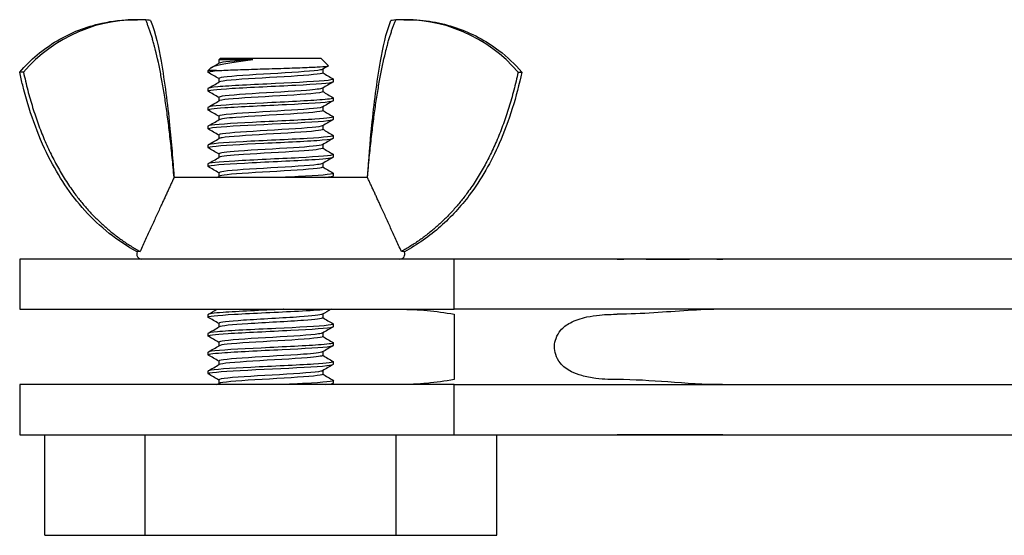
# Model space of a CAD drawing. Units: millimetres. Extents: x -237 to 230, y -248 to 209.
# Drawn here: x 73 to 112, y -8 to 13 of the extents above; entities that cross this region are included whole.
import ezdxf

# ---------------------------------------------------------------- set-up
doc = ezdxf.new("R2010")
doc.units = ezdxf.units.MM

# ---------------------------------------------------------------- blocks, each defined once
blk = doc.blocks.new('BNKK40_60-B-Left')
for p, q in [((-122.45, 13.029), (-122.302, 13.029)), ((-111.698, 13.029), (-111.55, 13.029)), ((-119, 11.5), (-119.067, 11.433)), ((-117.712, 11.433), (-119.067, 11.433)), ((-119.067, 11.433), (-119.067, 11.293)), ((-119, 11.5), (-115, 11.5)), ((-115, 11.5), (-114.698, 11.198)), ((-119.411, 11.089), (-119.5, 11)), ((-119.165, 11), (-119.5, 11)), ((-119.5, 10.938), (-119.5, 11)), ((-114.933, 11.057), (-114.933, 10.912)), ((-126.851, 10.94), (-127, 10.94)), ((-119.067, 10.688), (-119.067, 10.543)), ((-114.5, 10.562), (-114.5, 10.662)), ((-107.149, 10.94), (-107, 10.94)), ((-119.5, 10.187), (-119.5, 10.287)), ((-114.933, 10.307), (-114.933, 10.162)), ((-119.067, 9.938), (-119.067, 9.793)), ((-114.5, 9.812), (-114.5, 9.912)), ((-119.5, 9.437), (-119.5, 9.537)), ((-114.933, 9.557), (-114.933, 9.412)), ((-119.067, 9.188), (-119.067, 9.043)), ((-114.5, 9.062), (-114.5, 9.162)), ((-119.5, 8.687), (-119.5, 8.787)), ((-114.933, 8.807), (-114.933, 8.662)), ((-119.067, 8.438), (-119.067, 8.293)), ((-114.5, 8.312), (-114.5, 8.412)), ((-119.5, 7.937), (-119.5, 8.037)), ((-114.933, 8.057), (-114.933, 7.912)), ((-119.067, 7.688), (-119.067, 7.543)), ((-114.5, 7.562), (-114.5, 7.662)), ((-119.5, 7.187), (-119.5, 7.287)), ((-114.933, 7.307), (-114.933, 7.162)), ((-113.149, 6.75), (-120.851, 6.75)), ((-119.067, 6.938), (-119.067, 6.793)), ((-114.5, 6.812), (-114.5, 6.912)), ((-109.7, 3.5), (-127, 3.5)), ((-127, 3.5), (-127, 1.5)), ((-109.7, 1.5), (-109.7, 3.5)), ((0, 3.5), (-109.7, 3.5)), ((-127, 1.5), (-109.7, 1.5)), ((-119.5, 1.187), (-119.5, 1.287)), ((-114.933, 1.307), (-114.933, 1.162)), ((0, 1.5), (-109.7, 1.5)), ((-109.7, 1.301), (-109.7, -1.301)), ((-119.067, 0.938), (-119.067, 0.793)), ((-114.5, 0.812), (-114.5, 0.912)), ((-119.5, 0.437), (-119.5, 0.537)), ((-114.933, 0.557), (-114.933, 0.412)), ((-119.067, 0.188), (-119.067, 0.043)), ((-114.5, 0.062), (-114.5, 0.162)), ((-119.5, -0.313), (-119.5, -0.213)), ((-114.933, -0.193), (-114.933, -0.338)), ((-119.067, -0.562), (-119.067, -0.707)), ((-114.5, -0.688), (-114.5, -0.588)), ((-119.5, -1.063), (-119.5, -0.963)), ((-114.933, -0.943), (-114.933, -1.088)), ((-109.7, -1.5), (-127, -1.5)), ((-127, -1.5), (-127, -3.5)), ((-119.067, -1.312), (-119.067, -1.457)), ((-114.5, -1.438), (-114.5, -1.338)), ((-109.7, -1.5), (0, -1.5)), ((-109.7, -3.5), (-109.7, -1.5)), ((-127, -3.5), (-109.7, -3.5)), ((-126, -7.5), (-126, -3.5)), ((-122, -7.5), (-122, -3.5)), ((-112, -7.5), (-112, -3.5)), ((-109.7, -3.5), (0, -3.5)), ((-108, -7.5), (-108, -3.5)), ((-126, -7.5), (-122, -7.5)), ((-122, -7.5), (-112, -7.5)), ((-112, -7.5), (-108, -7.5))]:
    blk.add_line(p, q)
for centre, radius, start, end in [((-122.302, 7.029), 6, 86.9407, 139.3144), ((-111.698, 7.029), 6, 40.6856, 93.0593), ((-122.139, 3.7), 0.2, 156, 270), ((-111.861, 3.7), 0.2, 270, 24)]:
    blk.add_arc(centre, radius, start, end)
for points, knots in [([(-127, 10.94), (-126.577, 11.432), (-126.067, 11.86), (-124.961, 12.515), (-124.353, 12.754), (-123.522, 12.936), (-123.311, 12.97), (-122.883, 13.017), (-122.666, 13.029), (-122.45, 13.029)], [0, 0, 0, 0, 0.1945749, 0.1945749, 0.3856349, 0.3856349, 0.4497819, 0.4497819, 0.5146772, 0.5146772, 0.5146772, 0.5146772]), ([(-121.786, 12.992), (-121.786, 12.992), (-121.787, 12.992), (-121.802, 12.995), (-121.873, 13.01), (-121.981, 13.02)], [-0.1671793, -0.1671793, -0.1671793, -0.1671793, -0.1559841, -0.1559841, -0.0459792, -0.0459792, -0.0459792, -0.0459792]), ([(-121.786, 12.992), (-121.58, 12.476), (-121.467, 11.925), (-121.222, 10.533), (-121.114, 9.681), (-120.992, 8.482), (-120.96, 8.136), (-120.918, 7.616), (-120.905, 7.443), (-120.885, 7.183), (-120.879, 7.096), (-120.869, 6.966), (-120.865, 6.923), (-120.86, 6.858), (-120.858, 6.837), (-120.857, 6.813), (-120.856, 6.811), (-120.856, 6.808), (-120.856, 6.808), (-120.856, 6.807), (-120.856, 6.807), (-120.85, 6.736), (-120.854, 6.778), (-120.851, 6.75)], [0, 0, 0, 0, 0.1666371, 0.1666371, 0.4239619, 0.4239619, 0.5282177, 0.5282177, 0.5803578, 0.5803578, 0.6064278, 0.6064278, 0.6194629, 0.6194629, 0.6259804, 0.6259804, 0.6265915, 0.6265915, 0.6267206, 0.6267206, 0.6267851, 0.6267851, 0.6481589, 0.6481589, 0.6481589, 0.6481589]), ([(-113.147, 6.771), (-113.091, 7.454), (-113.043, 8.139), (-112.886, 9.675), (-112.779, 10.529), (-112.534, 11.923), (-112.42, 12.475), (-112.214, 12.992)], [0.0020718, 0.0020718, 0.0020718, 0.0020718, 0.2078243, 0.2078243, 0.4654867, 0.4654867, 0.632485, 0.632485, 0.632485, 0.632485]), ([(-111.55, 13.029), (-111.219, 13.029), (-110.885, 13.001), (-110.24, 12.893), (-109.925, 12.813), (-109.01, 12.502), (-108.427, 12.192), (-107.581, 11.548), (-107.273, 11.258), (-107, 10.94)], [0, 0, 0, 0, 0.0994838, 0.0994838, 0.1963229, 0.1963229, 0.3894335, 0.3894335, 0.5151248, 0.5151248, 0.5151248, 0.5151248]), ([(-117.712, 11.433), (-117.982, 11.396), (-118.237, 11.36), (-118.701, 11.287), (-118.904, 11.251), (-119.225, 11.178), (-119.336, 11.142), (-119.398, 11.1), (-119.406, 11.094), (-119.411, 11.089)], [0, 0, 0, 0, 0.0835167, 0.0835167, 0.1711655, 0.1711655, 0.2629482, 0.2629482, 0.2776567, 0.2776567, 0.2776567, 0.2776567]), ([(-119.491, 10.928), (-119.496, 10.931), (-119.499, 10.933), (-119.5, 10.936), (-119.504, 10.958), (-119.387, 10.979), (-119.165, 11)], [-17.3612712, -17.3612712, -17.3612712, -17.3612712, -17.2880266, -17.2880266, -17.2880266, -16.7551608, -16.7551608, -16.7551608, -16.7551608]), ([(-119.165, 11), (-118.995, 11.01), (-118.773, 11.02), (-118.252, 11.039), (-117.959, 11.049), (-117.341, 11.069), (-117.022, 11.078), (-116.402, 11.098), (-116.105, 11.108), (-115.573, 11.128), (-115.343, 11.137), (-114.977, 11.157), (-114.844, 11.167), (-114.715, 11.184), (-114.691, 11.191), (-114.698, 11.198)], [0, 0, 0, 0, 0.097147, 0.097147, 0.1931682, 0.1931682, 0.2880633, 0.2880633, 0.3818319, 0.3818319, 0.4744739, 0.4744739, 0.565989, 0.565989, 0.6317599, 0.6317599, 0.6317599, 0.6317599]), ([(-114.946, 11.051), (-114.958, 11.043), (-114.984, 11.035), (-115.024, 11.027), (-115.254, 10.982), (-115.94, 10.937), (-116.714, 10.892), (-117.487, 10.847), (-118.306, 10.801), (-118.732, 10.756), (-118.949, 10.733), (-119.058, 10.71), (-119.058, 10.688)], [14.236859, 14.236859, 14.236859, 14.236859, 14.43578, 14.43578, 14.43578, 15.568969, 15.568969, 15.568969, 16.701686, 16.701686, 16.701686, 17.27876, 17.27876, 17.27876, 17.27876]), ([(-122.322, 3.781), (-123.098, 4.21), (-123.812, 4.778), (-124.982, 6.07), (-125.462, 6.799), (-126.301, 8.468), (-126.634, 9.437), (-126.922, 10.591), (-126.962, 10.765), (-127, 10.94)], [0, 0, 0, 0, 0.2661847, 0.2661847, 0.5231982, 0.5231982, 0.8266276, 0.8266276, 0.8802125, 0.8802125, 0.8802125, 0.8802125]), ([(-114.517, 10.672), (-114.482, 10.652), (-114.546, 10.633), (-114.714, 10.613), (-115.078, 10.57), (-115.918, 10.527), (-116.816, 10.484), (-117.714, 10.441), (-118.631, 10.398), (-119.112, 10.355), (-119.364, 10.332), (-119.491, 10.31), (-119.491, 10.287)], [14.054655, 14.054655, 14.054655, 14.054655, 14.553912, 14.553912, 14.553912, 15.634433, 15.634433, 15.634433, 16.714526, 16.714526, 16.714526, 17.27876, 17.27876, 17.27876, 17.27876]), ([(-114.935, 10.912), (-114.934, 10.905), (-114.944, 10.898), (-114.965, 10.891), (-115.103, 10.846), (-115.713, 10.801), (-116.468, 10.756), (-117.222, 10.711), (-118.081, 10.666), (-118.583, 10.621), (-118.848, 10.597), (-119.006, 10.573), (-119.048, 10.549)], [14.137167, 14.137167, 14.137167, 14.137167, 14.314355, 14.314355, 14.314355, 15.447594, 15.447594, 15.447594, 16.580362, 16.580362, 16.580362, 17.179068, 17.179068, 17.179068, 17.179068]), ([(-107, 10.94), (-107.211, 9.969), (-107.501, 9.008), (-108.221, 7.373), (-108.616, 6.673), (-109.432, 5.59), (-109.816, 5.171), (-110.677, 4.408), (-111.164, 4.066), (-111.678, 3.781)], [0, 0, 0, 0, 0.2980872, 0.2980872, 0.5360498, 0.5360498, 0.7048027, 0.7048027, 0.8811762, 0.8811762, 0.8811762, 0.8811762]), ([(-119.491, 10.178), (-119.554, 10.217), (-119.189, 10.256), (-118.538, 10.296), (-117.833, 10.339), (-116.824, 10.381), (-116.004, 10.424), (-115.188, 10.466), (-114.594, 10.509), (-114.511, 10.551), (-114.504, 10.555), (-114.5, 10.559), (-114.501, 10.562)], [-23.644456, -23.644456, -23.644456, -23.644456, -22.65363, -22.65363, -22.65363, -21.581444, -21.581444, -21.581444, -20.514126, -20.514126, -20.514126, -20.420352, -20.420352, -20.420352, -20.420352]), ([(-114.951, 10.301), (-115.002, 10.272), (-115.219, 10.244), (-115.571, 10.216), (-116.134, 10.171), (-117.015, 10.126), (-117.742, 10.081), (-118.469, 10.036), (-119.004, 9.991), (-119.061, 9.946), (-119.065, 9.943), (-119.067, 9.94), (-119.067, 9.938)], [20.520044, 20.520044, 20.520044, 20.520044, 21.227945, 21.227945, 21.227945, 22.358383, 22.358383, 22.358383, 23.48838, 23.48838, 23.48838, 23.561945, 23.561945, 23.561945, 23.561945]), ([(-119.487, 9.428), (-119.538, 9.461), (-119.303, 9.494), (-118.831, 9.527), (-118.222, 9.57), (-117.244, 9.612), (-116.377, 9.655), (-115.513, 9.698), (-114.796, 9.74), (-114.577, 9.783), (-114.526, 9.793), (-114.502, 9.803), (-114.504, 9.812)], [-29.927642, -29.927642, -29.927642, -29.927642, -29.096177, -29.096177, -29.096177, -28.022591, -28.022591, -28.022591, -26.951702, -26.951702, -26.951702, -26.703538, -26.703538, -26.703538, -26.703538]), ([(-114.516, 9.922), (-114.472, 9.895), (-114.62, 9.867), (-114.951, 9.84), (-115.466, 9.797), (-116.401, 9.754), (-117.293, 9.711), (-118.185, 9.668), (-118.996, 9.625), (-119.326, 9.582), (-119.441, 9.567), (-119.495, 9.552), (-119.493, 9.537)], [20.337841, 20.337841, 20.337841, 20.337841, 21.030707, 21.030707, 21.030707, 22.108726, 22.108726, 22.108726, 23.186344, 23.186344, 23.186344, 23.561945, 23.561945, 23.561945, 23.561945]), ([(-114.941, 10.162), (-114.944, 10.135), (-115.101, 10.108), (-115.401, 10.081), (-115.895, 10.036), (-116.748, 9.991), (-117.504, 9.946), (-118.259, 9.901), (-118.877, 9.856), (-119.028, 9.811), (-119.041, 9.807), (-119.05, 9.803), (-119.056, 9.799)], [20.420352, 20.420352, 20.420352, 20.420352, 21.106816, 21.106816, 21.106816, 22.237301, 22.237301, 22.237301, 23.367345, 23.367345, 23.367345, 23.462253, 23.462253, 23.462253, 23.462253]), ([(-114.944, 9.551), (-114.948, 9.548), (-114.955, 9.545), (-114.964, 9.542), (-115.097, 9.497), (-115.699, 9.452), (-116.448, 9.407), (-117.197, 9.362), (-118.055, 9.318), (-118.563, 9.273), (-118.885, 9.244), (-119.056, 9.216), (-119.06, 9.188)], [26.803229, 26.803229, 26.803229, 26.803229, 26.875777, 26.875777, 26.875777, 28.004062, 28.004062, 28.004062, 29.131931, 29.131931, 29.131931, 29.84513, 29.84513, 29.84513, 29.84513]), ([(-114.933, 9.412), (-114.933, 9.41), (-114.934, 9.408), (-114.936, 9.406), (-114.976, 9.361), (-115.493, 9.317), (-116.212, 9.272), (-116.93, 9.227), (-117.813, 9.182), (-118.389, 9.137), (-118.764, 9.108), (-118.996, 9.079), (-119.05, 9.049)], [26.703538, 26.703538, 26.703538, 26.703538, 26.754881, 26.754881, 26.754881, 27.88321, 27.88321, 27.88321, 29.011124, 29.011124, 29.011124, 29.745438, 29.745438, 29.745438, 29.745438]), ([(-119.484, 8.678), (-119.524, 8.702), (-119.416, 8.726), (-119.16, 8.75), (-118.713, 8.793), (-117.831, 8.835), (-116.942, 8.878), (-116.016, 8.922), (-115.125, 8.966), (-114.734, 9.01), (-114.581, 9.028), (-114.506, 9.045), (-114.508, 9.062)], [-36.210827, -36.210827, -36.210827, -36.210827, -35.601062, -35.601062, -35.601062, -34.534205, -34.534205, -34.534205, -33.423015, -33.423015, -33.423015, -32.986723, -32.986723, -32.986723, -32.986723]), ([(-114.512, 9.172), (-114.459, 9.138), (-114.723, 9.103), (-115.239, 9.068), (-115.876, 9.025), (-116.867, 8.983), (-117.725, 8.94), (-118.583, 8.897), (-119.27, 8.854), (-119.45, 8.812), (-119.483, 8.804), (-119.499, 8.796), (-119.497, 8.787)], [26.621026, 26.621026, 26.621026, 26.621026, 27.492886, 27.492886, 27.492886, 28.568561, 28.568561, 28.568561, 29.64386, 29.64386, 29.64386, 29.84513, 29.84513, 29.84513, 29.84513]), ([(-114.952, 8.801), (-114.989, 8.779), (-115.126, 8.757), (-115.358, 8.735), (-115.829, 8.69), (-116.667, 8.645), (-117.426, 8.6), (-118.185, 8.555), (-118.826, 8.511), (-119.009, 8.466), (-119.047, 8.456), (-119.065, 8.447), (-119.063, 8.438)], [33.086415, 33.086415, 33.086415, 33.086415, 33.63935, 33.63935, 33.63935, 34.765215, 34.765215, 34.765215, 35.890694, 35.890694, 35.890694, 36.128316, 36.128316, 36.128316, 36.128316]), ([(-114.941, 8.662), (-114.941, 8.641), (-115.033, 8.62), (-115.219, 8.599), (-115.612, 8.554), (-116.407, 8.509), (-117.18, 8.465), (-117.952, 8.42), (-118.664, 8.375), (-118.936, 8.33), (-118.998, 8.32), (-119.037, 8.31), (-119.053, 8.299)], [32.986723, 32.986723, 32.986723, 32.986723, 33.518715, 33.518715, 33.518715, 34.644621, 34.644621, 34.644621, 35.770141, 35.770141, 35.770141, 36.028624, 36.028624, 36.028624, 36.028624]), ([(-119.483, 7.928), (-119.517, 7.946), (-119.464, 7.965), (-119.318, 7.983), (-118.982, 8.026), (-118.17, 8.069), (-117.28, 8.112), (-116.392, 8.154), (-115.463, 8.197), (-114.951, 8.24), (-114.66, 8.264), (-114.51, 8.288), (-114.508, 8.312)], [-42.494012, -42.494012, -42.494012, -42.494012, -42.02736, -42.02736, -42.02736, -40.952988, -40.952988, -40.952988, -39.880034, -39.880034, -39.880034, -39.269908, -39.269908, -39.269908, -39.269908]), ([(-114.509, 8.422), (-114.44, 8.381), (-114.85, 8.34), (-115.555, 8.299), (-116.285, 8.256), (-117.301, 8.213), (-118.104, 8.17), (-118.906, 8.128), (-119.462, 8.085), (-119.498, 8.042), (-119.499, 8.041), (-119.5, 8.039), (-119.5, 8.037)], [32.904211, 32.904211, 32.904211, 32.904211, 33.941388, 33.941388, 33.941388, 35.014874, 35.014874, 35.014874, 36.088009, 36.088009, 36.088009, 36.128316, 36.128316, 36.128316, 36.128316]), ([(-114.944, 8.051), (-115.019, 8.01), (-115.466, 7.969), (-116.097, 7.929), (-116.794, 7.884), (-117.68, 7.84), (-118.286, 7.795), (-118.771, 7.759), (-119.057, 7.723), (-119.064, 7.688)], [39.3696, 39.3696, 39.3696, 39.3696, 40.388843, 40.388843, 40.388843, 41.512463, 41.512463, 41.512463, 42.411501, 42.411501, 42.411501, 42.411501]), ([(-114.934, 7.912), (-114.94, 7.873), (-115.302, 7.833), (-115.881, 7.793), (-116.532, 7.749), (-117.423, 7.704), (-118.083, 7.659), (-118.623, 7.623), (-118.985, 7.586), (-119.054, 7.549)], [39.269908, 39.269908, 39.269908, 39.269908, 40.268449, 40.268449, 40.268449, 41.392108, 41.392108, 41.392108, 42.311809, 42.311809, 42.311809, 42.311809]), ([(-119.487, 7.178), (-119.507, 7.188), (-119.498, 7.199), (-119.456, 7.21), (-119.288, 7.253), (-118.6, 7.296), (-117.736, 7.339), (-116.874, 7.382), (-115.875, 7.425), (-115.236, 7.469), (-114.771, 7.5), (-114.511, 7.531), (-114.505, 7.562)], [-48.777198, -48.777198, -48.777198, -48.777198, -48.507242, -48.507242, -48.507242, -47.422901, -47.422901, -47.422901, -46.340401, -46.340401, -46.340401, -45.553093, -45.553093, -45.553093, -45.553093]), ([(-114.51, 7.672), (-114.501, 7.668), (-114.498, 7.663), (-114.502, 7.658), (-114.533, 7.616), (-115.083, 7.573), (-115.882, 7.53), (-116.681, 7.488), (-117.695, 7.445), (-118.428, 7.402), (-119.087, 7.364), (-119.493, 7.326), (-119.499, 7.287)], [39.187397, 39.187397, 39.187397, 39.187397, 39.305357, 39.305357, 39.305357, 40.377134, 40.377134, 40.377134, 41.448582, 41.448582, 41.448582, 42.411501, 42.411501, 42.411501, 42.411501]), ([(-114.949, 7.301), (-114.971, 7.287), (-115.034, 7.273), (-115.139, 7.259), (-115.476, 7.214), (-116.23, 7.169), (-117.003, 7.125), (-117.776, 7.08), (-118.529, 7.036), (-118.863, 6.991), (-118.997, 6.973), (-119.061, 6.955), (-119.059, 6.938)], [45.652785, 45.652785, 45.652785, 45.652785, 46.003415, 46.003415, 46.003415, 47.125296, 47.125296, 47.125296, 48.246842, 48.246842, 48.246842, 48.694686, 48.694686, 48.694686, 48.694686]), ([(-114.939, 7.162), (-114.936, 7.149), (-114.971, 7.136), (-115.045, 7.123), (-115.295, 7.078), (-115.988, 7.034), (-116.755, 6.989), (-117.522, 6.945), (-118.327, 6.9), (-118.742, 6.855), (-118.916, 6.837), (-119.018, 6.818), (-119.049, 6.799)], [45.553093, 45.553093, 45.553093, 45.553093, 45.88321, 45.88321, 45.88321, 47.005126, 47.005126, 47.005126, 48.126708, 48.126708, 48.126708, 48.594994, 48.594994, 48.594994, 48.594994]), ([(-120.858, 6.831), (-120.858, 6.831), (-120.858, 6.831), (-120.858, 6.83), (-120.858, 6.828), (-120.858, 6.822), (-120.857, 6.817), (-120.856, 6.806), (-120.856, 6.798), (-120.854, 6.779), (-120.853, 6.767), (-120.852, 6.753), (-120.851, 6.752), (-120.851, 6.75)], [0.01374176, 0.01374176, 0.01374176, 0.01374176, 0.01454827, 0.01454827, 0.01678737, 0.01678737, 0.01930482, 0.01930482, 0.0224676, 0.0224676, 0.02667457, 0.02667457, 0.02716685, 0.02716685, 0.02716685, 0.02716685]), ([(-120.854, 6.784), (-120.854, 6.784), (-120.854, 6.784), (-120.854, 6.781), (-120.854, 6.778), (-120.853, 6.775)], [0.011705296, 0.011705296, 0.011705296, 0.011705296, 0.013752193, 0.013752193, 0.016163763, 0.016163763, 0.016163763, 0.016163763]), ([(-114.513, 6.922), (-114.493, 6.912), (-114.501, 6.902), (-114.54, 6.891), (-114.697, 6.849), (-115.361, 6.806), (-116.207, 6.764), (-116.296, 6.759), (-116.388, 6.755), (-116.48, 6.75)], [45.470582, 45.470582, 45.470582, 45.470582, 45.731162, 45.731162, 45.731162, 46.801025, 46.801025, 46.801025, 46.91445, 46.91445, 46.91445, 46.91445]), ([(-113.149, 6.75), (-113.148, 6.76), (-113.147, 6.77), (-113.145, 6.788), (-113.145, 6.796), (-113.144, 6.809), (-113.143, 6.814), (-113.143, 6.821), (-113.142, 6.824), (-113.142, 6.828), (-113.142, 6.829), (-113.142, 6.831), (-113.142, 6.831), (-113.142, 6.831)], [0, 0, 0, 0, 0.0034264, 0.0034264, 0.00651607, 0.00651607, 0.00889576, 0.00889576, 0.01072909, 0.01072909, 0.01220741, 0.01220741, 0.01343536, 0.01343536, 0.01343536, 0.01343536]), ([(-113.147, 6.775), (-113.146, 6.779), (-113.146, 6.782), (-113.146, 6.784), (-113.146, 6.784), (-113.146, 6.784)], [0.004465219, 0.004465219, 0.004465219, 0.004465219, 0.007383461, 0.007383461, 0.008907893, 0.008907893, 0.008907893, 0.008907893]), ([(-122.203, 3.798), (-122.282, 3.787), (-122.322, 3.781), (-122.322, 3.781), (-122.322, 3.781), (-122.322, 3.781)], [0, 0, 0, 0, 0.1088944, 0.1088944, 0.1089144, 0.1089144, 0.1089144, 0.1089144]), ([(-103.2, 3.5), (-103.178, 3.5), (-103.155, 3.5), (-103.118, 3.5), (-103.103, 3.5), (-103.083, 3.5), (-103.077, 3.5), (-103.062, 3.5), (-103.053, 3.5), (-103.036, 3.5), (-103.028, 3.5), (-103.003, 3.5), (-102.988, 3.5), (-102.924, 3.501), (-102.873, 3.501), (-102.736, 3.501), (-102.649, 3.501), (-102.336, 3.501), (-102.108, 3.501), (-101.608, 3.5), (-101.331, 3.5), (-100.726, 3.5), (-100.395, 3.501), (-99.928, 3.501), (-99.775, 3.502), (-99.585, 3.501), (-99.541, 3.501), (-99.37, 3.501), (-99.258, 3.501), (-99.123, 3.5), (-99.091, 3.5), (-99.05, 3.5), (-99.044, 3.5), (-99.032, 3.5), (-99.027, 3.5), (-99.018, 3.5), (-99.016, 3.5), (-99.012, 3.5), (-99.012, 3.5), (-99.01, 3.5), (-99.01, 3.5), (-99.009, 3.5), (-99.008, 3.5), (-99.007, 3.5), (-99.007, 3.5), (-99.006, 3.5), (-99.006, 3.5), (-99.006, 3.5)], [0, 0, 0, 0, 0.0068786, 0.0068786, 0.0113592, 0.0113592, 0.0130287, 0.0130287, 0.0159008, 0.0159008, 0.0187202, 0.0187202, 0.0246438, 0.0246438, 0.0424796, 0.0424796, 0.0701111, 0.0701111, 0.1409743, 0.1409743, 0.2225795, 0.2225795, 0.3232155, 0.3232155, 0.3726961, 0.3726961, 0.3880532, 0.3880532, 0.4345563, 0.4345563, 0.4493348, 0.4493348, 0.4521069, 0.4521069, 0.4541907, 0.4541907, 0.4550342, 0.4550342, 0.4552153, 0.4552153, 0.4553882, 0.4553882, 0.4555615, 0.4555615, 0.4557347, 0.4557347, 0.4558027, 0.4558027, 0.4558027, 0.4558027]), ([(-103.2, 3.5), (-103.189, 3.5), (-103.178, 3.5), (-103.165, 3.5), (-103.16, 3.5), (-103.154, 3.5), (-103.151, 3.5), (-103.149, 3.5), (-103.148, 3.5), (-103.148, 3.5), (-103.148, 3.5), (-103.148, 3.5)], [0, 0, 0, 0, 0.004207473, 0.004207473, 0.00628304, 0.00628304, 0.008035794, 0.008035794, 0.009102812, 0.009102812, 0.009377716, 0.009377716, 0.009377716, 0.009377716]), ([(-103.2, 3.5), (-103.189, 3.5), (-103.178, 3.5), (-103.164, 3.5), (-103.16, 3.5), (-103.154, 3.5), (-103.151, 3.5), (-103.147, 3.5), (-103.145, 3.5), (-103.145, 3.5), (-103.145, 3.5), (-103.145, 3.5)], [0, 0, 0, 0, 0.003897833, 0.003897833, 0.005528333, 0.005528333, 0.006875237, 0.006875237, 0.008820834, 0.008820834, 0.009019037, 0.009019037, 0.009019037, 0.009019037]), ([(-103.2, 3.5), (-103.188, 3.5), (-103.176, 3.5), (-103.154, 3.5), (-103.143, 3.5), (-103.123, 3.5), (-103.113, 3.5), (-103.103, 3.5), (-103.1, 3.5), (-103.098, 3.5)], [0, 0, 0, 0, 0.00353841, 0.00353841, 0.00705752, 0.00705752, 0.01080732, 0.01080732, 0.01208953, 0.01208953, 0.01208953, 0.01208953]), ([(-99.053, 3.5), (-99.053, 3.5), (-99.052, 3.5), (-99.05, 3.5), (-99.048, 3.5), (-99.043, 3.5), (-99.04, 3.5), (-99.032, 3.5), (-99.027, 3.5), (-99.015, 3.5), (-99.008, 3.5), (-99, 3.5)], [0.008973022, 0.008973022, 0.008973022, 0.008973022, 0.010138655, 0.010138655, 0.011391225, 0.011391225, 0.012837962, 0.012837962, 0.014674892, 0.014674892, 0.017018812, 0.017018812, 0.017018812, 0.017018812]), ([(-99.029, 3.5), (-99.024, 3.5), (-99.019, 3.5), (-99.009, 3.5), (-99.005, 3.5), (-99, 3.5)], [0.017166537, 0.017166537, 0.017166537, 0.017166537, 0.019042361, 0.019042361, 0.020619841, 0.020619841, 0.020619841, 0.020619841]), ([(-99.013, 3.5), (-99.013, 3.5), (-99.012, 3.5), (-99.009, 3.5), (-99.006, 3.5), (-99.002, 3.5), (-99.001, 3.5), (-99, 3.5)], [0.006546706, 0.006546706, 0.006546706, 0.006546706, 0.00794002, 0.00794002, 0.010309457, 0.010309457, 0.011012802, 0.011012802, 0.011012802, 0.011012802]), ([(-119.491, 1.178), (-119.561, 1.219), (-119.148, 1.26), (-118.44, 1.302), (-117.712, 1.344), (-116.702, 1.387), (-115.902, 1.429), (-115.459, 1.453), (-115.09, 1.476), (-114.842, 1.5)], [-99.04268, -99.04268, -99.04268, -99.04268, -98.003253, -98.003253, -98.003253, -96.934883, -96.934883, -96.934883, -96.342175, -96.342175, -96.342175, -96.342175]), ([(-116.48, 1.5), (-116.485, 1.5), (-116.489, 1.5), (-116.494, 1.499), (-117.366, 1.457), (-118.325, 1.414), (-118.902, 1.372), (-119.284, 1.344), (-119.489, 1.316), (-119.493, 1.287)], [90.896747, 90.896747, 90.896747, 90.896747, 90.902204, 90.902204, 90.902204, 91.971028, 91.971028, 91.971028, 92.676983, 92.676983, 92.676983, 92.676983]), ([(-114.948, 1.301), (-115.015, 1.266), (-115.346, 1.23), (-115.851, 1.195), (-116.506, 1.15), (-117.419, 1.104), (-118.089, 1.059), (-118.684, 1.018), (-119.06, 0.978), (-119.066, 0.938)], [95.918268, 95.918268, 95.918268, 95.918268, 96.799713, 96.799713, 96.799713, 97.944249, 97.944249, 97.944249, 98.960169, 98.960169, 98.960169, 98.960169]), ([(-111.845, 1.5), (-111.487, 1.5), (-111.131, 1.483), (-110.415, 1.416), (-110.058, 1.366), (-109.7, 1.301)], [0, 0, 0, 0, 0.1142979, 0.1142979, 0.2285958, 0.2285958, 0.2285958, 0.2285958]), ([(-103.2, -1.301), (-103.411, -1.301), (-103.715, -1.295), (-104.248, -1.227), (-104.436, -1.193), (-104.758, -1.102), (-104.896, -1.052), (-105.207, -0.895), (-105.354, -0.78), (-105.552, -0.539), (-105.614, -0.424), (-105.686, -0.2), (-105.702, -0.089), (-105.697, 0.134), (-105.676, 0.241), (-105.596, 0.459), (-105.533, 0.564), (-105.354, 0.777), (-105.224, 0.88), (-104.878, 1.066), (-104.659, 1.14), (-104.244, 1.228), (-104.076, 1.252), (-103.64, 1.295), (-103.396, 1.301), (-103.2, 1.301)], [0, 0, 0, 0, 0.063422, 0.063422, 0.0994613, 0.0994613, 0.1278977, 0.1278977, 0.1686389, 0.1686389, 0.2009956, 0.2009956, 0.2299237, 0.2299237, 0.2580864, 0.2580864, 0.2907729, 0.2907729, 0.3336061, 0.3336061, 0.3834611, 0.3834611, 0.415763, 0.415763, 0.466241, 0.466241, 0.466241, 0.466241]), ([(-99.005, 1.5), (-99.93, 1.498), (-100.834, 1.415), (-101.745, 1.356), (-102.227, 1.325), (-102.71, 1.303), (-103.2, 1.301)], [-0.998891, -0.998891, -0.998891, -0.998891, -0.3456588, -0.3456588, -0.3456588, 0, 0, 0, 0]), ([(-103.189, 1.5), (-103.19, 1.5), (-103.191, 1.5), (-103.194, 1.5), (-103.197, 1.5), (-103.2, 1.5)], [0.020033577, 0.020033577, 0.020033577, 0.020033577, 0.020254104, 0.020254104, 0.021158463, 0.021158463, 0.021158463, 0.021158463]), ([(-119.489, 0.428), (-119.545, 0.464), (-119.253, 0.5), (-118.699, 0.536), (-118.045, 0.578), (-117.052, 0.621), (-116.206, 0.664), (-115.361, 0.706), (-114.697, 0.749), (-114.539, 0.791), (-114.513, 0.798), (-114.501, 0.805), (-114.502, 0.812)], [-105.325865, -105.325865, -105.325865, -105.325865, -104.419666, -104.419666, -104.419666, -103.349506, -103.349506, -103.349506, -102.279654, -102.279654, -102.279654, -102.101761, -102.101761, -102.101761, -102.101761]), ([(-114.517, 0.922), (-114.481, 0.902), (-114.547, 0.882), (-114.719, 0.862), (-115.083, 0.82), (-115.908, 0.777), (-116.794, 0.735), (-117.704, 0.691), (-118.638, 0.648), (-119.121, 0.604), (-119.367, 0.582), (-119.491, 0.56), (-119.491, 0.537)], [95.736064, 95.736064, 95.736064, 95.736064, 96.240711, 96.240711, 96.240711, 97.306807, 97.306807, 97.306807, 98.4024, 98.4024, 98.4024, 98.960169, 98.960169, 98.960169, 98.960169]), ([(-114.938, 1.162), (-114.944, 1.127), (-115.218, 1.092), (-115.69, 1.057), (-116.3, 1.011), (-117.207, 0.966), (-117.914, 0.92), (-118.54, 0.88), (-118.98, 0.84), (-119.055, 0.799)], [95.818576, 95.818576, 95.818576, 95.818576, 96.702691, 96.702691, 96.702691, 97.847426, 97.847426, 97.847426, 98.860477, 98.860477, 98.860477, 98.860477]), ([(-114.948, 0.551), (-114.967, 0.539), (-115.015, 0.527), (-115.095, 0.515), (-115.398, 0.47), (-116.14, 0.425), (-116.92, 0.38), (-117.7, 0.335), (-118.477, 0.29), (-118.836, 0.244), (-118.987, 0.226), (-119.06, 0.207), (-119.059, 0.188)], [102.201453, 102.201453, 102.201453, 102.201453, 102.500112, 102.500112, 102.500112, 103.633946, 103.633946, 103.633946, 104.765897, 104.765897, 104.765897, 105.243354, 105.243354, 105.243354, 105.243354]), ([(-114.938, 0.412), (-114.936, 0.4), (-114.965, 0.388), (-115.027, 0.376), (-115.259, 0.331), (-115.948, 0.286), (-116.723, 0.241), (-117.496, 0.196), (-118.314, 0.151), (-118.737, 0.106), (-118.914, 0.087), (-119.018, 0.068), (-119.049, 0.049)], [102.101761, 102.101761, 102.101761, 102.101761, 102.404016, 102.404016, 102.404016, 103.538013, 103.538013, 103.538013, 104.67012, 104.67012, 104.67012, 105.143662, 105.143662, 105.143662, 105.143662]), ([(-119.486, -0.322), (-119.533, -0.292), (-119.344, -0.262), (-118.945, -0.231), (-118.384, -0.189), (-117.43, -0.146), (-116.551, -0.103), (-115.673, -0.061), (-114.905, -0.018), (-114.626, 0.024), (-114.543, 0.037), (-114.504, 0.05), (-114.506, 0.062)], [-111.609051, -111.609051, -111.609051, -111.609051, -110.847336, -110.847336, -110.847336, -109.775238, -109.775238, -109.775238, -108.703474, -108.703474, -108.703474, -108.384947, -108.384947, -108.384947, -108.384947]), ([(-114.515, 0.172), (-114.47, 0.144), (-114.636, 0.115), (-114.998, 0.086), (-115.538, 0.043), (-116.489, 0), (-117.379, -0.043), (-118.268, -0.086), (-119.058, -0.129), (-119.357, -0.172), (-119.452, -0.185), (-119.496, -0.199), (-119.494, -0.213)], [102.01925, 102.01925, 102.01925, 102.01925, 102.744007, 102.744007, 102.744007, 103.824798, 103.824798, 103.824798, 104.903891, 104.903891, 104.903891, 105.243354, 105.243354, 105.243354, 105.243354]), ([(-114.949, -0.199), (-115.008, -0.231), (-115.277, -0.262), (-115.701, -0.294), (-116.304, -0.339), (-117.19, -0.383), (-117.889, -0.428), (-118.587, -0.473), (-119.064, -0.517), (-119.067, -0.562), (-119.067, -0.562), (-119.067, -0.562), (-119.067, -0.562)], [108.484638, 108.484638, 108.484638, 108.484638, 109.27649, 109.27649, 109.27649, 110.400232, 110.400232, 110.400232, 111.522566, 111.522566, 111.522566, 111.526539, 111.526539, 111.526539, 111.526539]), ([(-114.939, -0.338), (-114.944, -0.369), (-115.162, -0.401), (-115.554, -0.433), (-116.108, -0.477), (-116.98, -0.522), (-117.708, -0.567), (-118.434, -0.611), (-118.98, -0.656), (-119.057, -0.701)], [108.384947, 108.384947, 108.384947, 108.384947, 109.181271, 109.181271, 109.181271, 110.305135, 110.305135, 110.305135, 111.426847, 111.426847, 111.426847, 111.426847]), ([(-119.483, -1.072), (-119.523, -1.048), (-119.418, -1.024), (-119.166, -1), (-118.72, -0.957), (-117.83, -0.915), (-116.935, -0.872), (-116.041, -0.829), (-115.178, -0.786), (-114.772, -0.744), (-114.594, -0.725), (-114.507, -0.706), (-114.508, -0.688)], [-117.892236, -117.892236, -117.892236, -117.892236, -117.287154, -117.287154, -117.287154, -116.212969, -116.212969, -116.212969, -115.139143, -115.139143, -115.139143, -114.668132, -114.668132, -114.668132, -114.668132]), ([(-114.511, -0.578), (-114.456, -0.614), (-114.744, -0.649), (-115.294, -0.685), (-115.947, -0.728), (-116.94, -0.771), (-117.788, -0.813), (-118.634, -0.856), (-119.3, -0.898), (-119.46, -0.941), (-119.486, -0.948), (-119.499, -0.955), (-119.497, -0.963)], [108.302435, 108.302435, 108.302435, 108.302435, 109.204689, 109.204689, 109.204689, 110.276338, 110.276338, 110.276338, 111.3467, 111.3467, 111.3467, 111.526539, 111.526539, 111.526539, 111.526539]), ([(-114.945, -0.949), (-114.955, -0.956), (-114.974, -0.962), (-115.001, -0.968), (-115.202, -1.014), (-115.874, -1.059), (-116.651, -1.105), (-117.424, -1.15), (-118.259, -1.195), (-118.704, -1.241), (-118.939, -1.265), (-119.058, -1.289), (-119.058, -1.312)], [114.767824, 114.767824, 114.767824, 114.767824, 114.925962, 114.925962, 114.925962, 116.069098, 116.069098, 116.069098, 117.207792, 117.207792, 117.207792, 117.809725, 117.809725, 117.809725, 117.809725]), ([(-114.935, -1.088), (-114.934, -1.094), (-114.943, -1.101), (-114.962, -1.108), (-115.095, -1.153), (-115.71, -1.199), (-116.472, -1.244), (-117.231, -1.289), (-118.094, -1.335), (-118.594, -1.38), (-118.853, -1.404), (-119.007, -1.427), (-119.048, -1.451)], [114.668132, 114.668132, 114.668132, 114.668132, 114.837118, 114.837118, 114.837118, 115.980613, 115.980613, 115.980613, 117.119639, 117.119639, 117.119639, 117.710033, 117.710033, 117.710033, 117.710033]), ([(-114.509, -1.328), (-114.437, -1.371), (-114.887, -1.413), (-115.641, -1.456), (-115.896, -1.471), (-116.183, -1.485), (-116.481, -1.5)], [114.58562, 114.58562, 114.58562, 114.58562, 115.664159, 115.664159, 115.664159, 116.029489, 116.029489, 116.029489, 116.029489]), ([(-109.7, -1.301), (-110.058, -1.366), (-110.415, -1.416), (-111.131, -1.483), (-111.487, -1.5), (-111.845, -1.5)], [0, 0, 0, 0, 0.1142979, 0.1142979, 0.2285958, 0.2285958, 0.2285958, 0.2285958]), ([(-99.005, -1.5), (-99.743, -1.5), (-100.467, -1.446), (-101.191, -1.394), (-101.857, -1.347), (-102.523, -1.3), (-103.2, -1.301)], [-0.9988909, -0.9988909, -0.9988909, -0.9988909, -0.4781011, -0.4781011, -0.4781011, 0, 0, 0, 0]), ([(-99, -1.5), (-99, -1.5), (-99, -1.5), (-99, -1.5), (-99, -1.5), (-98.997, -1.5), (-98.997, -1.5), (-98.996, -1.5), (-98.995, -1.5), (-98.994, -1.5), (-98.993, -1.5), (-98.991, -1.5), (-98.99, -1.5), (-98.986, -1.5), (-98.984, -1.5), (-98.98, -1.5), (-98.98, -1.5), (-98.968, -1.5), (-98.957, -1.5), (-98.938, -1.5), (-98.93, -1.499), (-98.921, -1.499), (-98.921, -1.499), (-98.921, -1.499), (-98.921, -1.499), (-98.921, -1.499)], [0.01854287, 0.01854287, 0.01854287, 0.01854287, 0.01907238, 0.01907238, 0.02289071, 0.02289071, 0.02336833, 0.02336833, 0.02384954, 0.02384954, 0.02408959, 0.02408959, 0.02448665, 0.02448665, 0.02528242, 0.02528242, 0.02546017, 0.02546017, 0.02877942, 0.02877942, 0.03132915, 0.03132915, 0.03135406, 0.03135406, 0.03136612, 0.03136612, 0.03136612, 0.03136612]), ([(-99.006, -3.5), (-99.006, -3.5), (-99.006, -3.5), (-99.006, -3.5), (-99.007, -3.5), (-99.008, -3.5), (-99.009, -3.5), (-99.01, -3.5), (-99.011, -3.5), (-99.013, -3.5), (-99.014, -3.5), (-99.016, -3.5), (-99.017, -3.5), (-99.02, -3.5), (-99.022, -3.5), (-99.029, -3.5), (-99.032, -3.5), (-99.047, -3.5), (-99.056, -3.5), (-99.094, -3.5), (-99.121, -3.5), (-99.231, -3.501), (-99.319, -3.501), (-99.594, -3.502), (-99.808, -3.502), (-100.247, -3.501), (-100.482, -3.501), (-100.934, -3.5), (-101.149, -3.5), (-101.702, -3.5), (-102.04, -3.501), (-102.494, -3.501), (-102.624, -3.501), (-102.809, -3.501), (-102.868, -3.501), (-102.959, -3.501), (-102.992, -3.5), (-103.04, -3.5), (-103.049, -3.5), (-103.065, -3.5), (-103.071, -3.5), (-103.086, -3.5), (-103.094, -3.5), (-103.114, -3.5), (-103.127, -3.5), (-103.159, -3.5), (-103.18, -3.5), (-103.2, -3.5)], [0.0020092, 0.0020092, 0.0020092, 0.0020092, 0.0020175, 0.0020175, 0.0022184, 0.0022184, 0.0024651, 0.0024651, 0.0026779, 0.0026779, 0.0029418, 0.0029418, 0.0033438, 0.0033438, 0.0040667, 0.0040667, 0.0056229, 0.0056229, 0.0097754, 0.0097754, 0.0222176, 0.0222176, 0.0596388, 0.0596388, 0.1276492, 0.1276492, 0.2013103, 0.2013103, 0.2656066, 0.2656066, 0.3670296, 0.3670296, 0.4076445, 0.4076445, 0.4269018, 0.4269018, 0.4404701, 0.4404701, 0.4434406, 0.4434406, 0.4453194, 0.4453194, 0.4478089, 0.4478089, 0.4515863, 0.4515863, 0.4578038, 0.4578038, 0.4578038, 0.4578038]), ([(-103.097, -3.5), (-103.101, -3.5), (-103.105, -3.5), (-103.119, -3.5), (-103.13, -3.5), (-103.15, -3.5), (-103.159, -3.5), (-103.179, -3.5), (-103.19, -3.5), (-103.2, -3.5)], [0.01887432, 0.01887432, 0.01887432, 0.01887432, 0.0209432, 0.0209432, 0.02499842, 0.02499842, 0.02792388, 0.02792388, 0.03106745, 0.03106745, 0.03106745, 0.03106745]), ([(-103.147, -3.5), (-103.147, -3.5), (-103.148, -3.5), (-103.15, -3.5), (-103.152, -3.5), (-103.158, -3.5), (-103.162, -3.5), (-103.171, -3.5), (-103.177, -3.5), (-103.188, -3.5), (-103.194, -3.5), (-103.2, -3.5)], [0.008563133, 0.008563133, 0.008563133, 0.008563133, 0.00977599, 0.00977599, 0.011372434, 0.011372434, 0.013112868, 0.013112868, 0.015324804, 0.015324804, 0.017348266, 0.017348266, 0.017348266, 0.017348266]), ([(-103.148, -3.5), (-103.148, -3.5), (-103.149, -3.5), (-103.15, -3.5), (-103.153, -3.5), (-103.164, -3.5), (-103.174, -3.5), (-103.19, -3.5), (-103.195, -3.5), (-103.2, -3.5)], [0.008161982, 0.008161982, 0.008161982, 0.008161982, 0.00878483, 0.00878483, 0.011043827, 0.011043827, 0.015556265, 0.015556265, 0.017454283, 0.017454283, 0.017454283, 0.017454283]), ([(-99, -3.5), (-99.006, -3.5), (-99.012, -3.5), (-99.022, -3.5), (-99.027, -3.5), (-99.035, -3.5), (-99.038, -3.5), (-99.044, -3.5), (-99.046, -3.5), (-99.049, -3.5), (-99.05, -3.5), (-99.052, -3.5), (-99.053, -3.5), (-99.053, -3.5)], [0, 0, 0, 0, 0.001821533, 0.001821533, 0.003508494, 0.003508494, 0.00486145, 0.00486145, 0.005912385, 0.005912385, 0.006755175, 0.006755175, 0.008049764, 0.008049764, 0.008049764, 0.008049764]), ([(-99, -3.5), (-99.008, -3.5), (-99.017, -3.5), (-99.024, -3.5), (-99.025, -3.5), (-99.025, -3.5)], [0, 0, 0, 0, 0.002698613, 0.002698613, 0.002765463, 0.002765463, 0.002765463, 0.002765463]), ([(-99, -3.5), (-99.006, -3.5), (-99.011, -3.5), (-99.012, -3.5), (-99.013, -3.5), (-99.013, -3.5)], [0, 0, 0, 0, 0.003859609, 0.003859609, 0.00445949, 0.00445949, 0.00445949, 0.00445949])]:
    blk.add_open_spline(points, degree=3, knots=knots)
for points, degree in [([(-120.851, 6.75), (-121.25, 11.318), (-121.981, 13.02)], 2), ([(-113.149, 6.75), (-112.75, 11.318), (-112.019, 13.02)], 2), ([(-112.019, 13.02), (-112.138, 13.009), (-112.215, 12.992), (-112.214, 12.992)], 3), ([(-117.712, 11.433), (-118.436, 11.388), (-118.979, 11.344), (-119.057, 11.299)], 3), ([(-119.378, 11.113), (-119.271, 11.175), (-119.164, 11.237), (-119.057, 11.299)], 3), ([(-114.701, 11.191), (-114.781, 11.144), (-114.862, 11.098), (-114.943, 11.051)], 3), ([(-126.851, 10.94), (-125.726, 5.763), (-122.203, 3.798)], 2), ([(-119.067, 10.682), (-119.208, 10.764), (-119.35, 10.846), (-119.491, 10.928)], 3), ([(-114.933, 10.918), (-114.792, 10.836), (-114.65, 10.754), (-114.509, 10.672)], 3), ([(-107.149, 10.94), (-108.274, 5.763), (-111.797, 3.798)], 2), ([(-119.491, 10.297), (-119.347, 10.381), (-119.202, 10.465), (-119.057, 10.549)], 3), ([(-114.509, 10.553), (-114.653, 10.469), (-114.798, 10.385), (-114.943, 10.301)], 3), ([(-119.067, 9.932), (-119.208, 10.014), (-119.35, 10.096), (-119.491, 10.178)], 3), ([(-114.933, 10.168), (-114.792, 10.086), (-114.65, 10.004), (-114.509, 9.922)], 3), ([(-119.491, 9.547), (-119.347, 9.631), (-119.202, 9.715), (-119.057, 9.799)], 3), ([(-119.067, 9.182), (-119.208, 9.264), (-119.35, 9.346), (-119.491, 9.428)], 3), ([(-114.509, 9.803), (-114.653, 9.719), (-114.798, 9.635), (-114.943, 9.551)], 3), ([(-114.933, 9.418), (-114.792, 9.336), (-114.65, 9.254), (-114.509, 9.172)], 3), ([(-119.491, 8.797), (-119.347, 8.881), (-119.202, 8.965), (-119.057, 9.049)], 3), ([(-114.509, 9.053), (-114.653, 8.969), (-114.798, 8.885), (-114.943, 8.801)], 3), ([(-119.067, 8.432), (-119.208, 8.514), (-119.35, 8.596), (-119.491, 8.678)], 3), ([(-114.933, 8.668), (-114.792, 8.586), (-114.65, 8.504), (-114.509, 8.422)], 3), ([(-119.491, 8.047), (-119.347, 8.131), (-119.202, 8.215), (-119.057, 8.299)], 3), ([(-114.509, 8.303), (-114.653, 8.219), (-114.798, 8.135), (-114.943, 8.051)], 3), ([(-119.067, 7.682), (-119.208, 7.764), (-119.35, 7.846), (-119.491, 7.928)], 3), ([(-114.933, 7.918), (-114.792, 7.836), (-114.65, 7.754), (-114.509, 7.672)], 3), ([(-119.491, 7.297), (-119.347, 7.381), (-119.202, 7.465), (-119.057, 7.549)], 3), ([(-114.509, 7.553), (-114.653, 7.469), (-114.798, 7.385), (-114.943, 7.301)], 3), ([(-119.067, 6.932), (-119.208, 7.014), (-119.35, 7.096), (-119.491, 7.178)], 3), ([(-114.933, 7.168), (-114.792, 7.086), (-114.65, 7.004), (-114.509, 6.922)], 3), ([(-119.142, 6.75), (-119.113, 6.766), (-119.085, 6.783), (-119.057, 6.799)], 3), ([(-114.842, 6.75), (-114.625, 6.771), (-114.502, 6.792), (-114.5, 6.812)], 3), ([(-114.509, 6.803), (-114.539, 6.785), (-114.569, 6.768), (-114.599, 6.75)], 3), ([(-113.149, 6.75), (-113.148, 6.757), (-113.147, 6.764), (-113.147, 6.77)], 3), ([(-111.678, 3.781), (-111.678, 3.781), (-111.718, 3.787), (-111.797, 3.798)], 3), ([(-119.491, 1.297), (-119.375, 1.365), (-119.258, 1.432), (-119.142, 1.5)], 3), ([(-119.067, 0.932), (-119.208, 1.014), (-119.35, 1.096), (-119.491, 1.178)], 3), ([(-114.599, 1.5), (-114.714, 1.434), (-114.829, 1.367), (-114.943, 1.301)], 3), ([(-99, 1.5), (-99.003, 1.5), (-99.006, 1.5), (-99.01, 1.5)], 3), ([(-119.491, 0.547), (-119.347, 0.631), (-119.202, 0.715), (-119.057, 0.799)], 3), ([(-114.509, 0.803), (-114.653, 0.719), (-114.798, 0.635), (-114.943, 0.551)], 3), ([(-114.933, 1.168), (-114.792, 1.086), (-114.65, 1.004), (-114.509, 0.922)], 3), ([(-119.067, 0.182), (-119.208, 0.264), (-119.35, 0.346), (-119.491, 0.428)], 3), ([(-114.933, 0.418), (-114.792, 0.336), (-114.65, 0.254), (-114.509, 0.172)], 3), ([(-119.491, -0.203), (-119.347, -0.119), (-119.202, -0.035), (-119.057, 0.049)], 3), ([(-114.509, 0.053), (-114.653, -0.031), (-114.798, -0.115), (-114.943, -0.199)], 3), ([(-119.067, -0.568), (-119.208, -0.486), (-119.35, -0.404), (-119.491, -0.322)], 3), ([(-114.933, -0.332), (-114.792, -0.414), (-114.65, -0.496), (-114.509, -0.578)], 3), ([(-119.491, -0.953), (-119.347, -0.869), (-119.202, -0.785), (-119.057, -0.701)], 3), ([(-114.509, -0.697), (-114.653, -0.781), (-114.798, -0.865), (-114.943, -0.949)], 3), ([(-119.067, -1.318), (-119.208, -1.236), (-119.35, -1.154), (-119.491, -1.072)], 3), ([(-114.933, -1.082), (-114.792, -1.164), (-114.65, -1.246), (-114.509, -1.328)], 3), ([(-119.142, -1.5), (-119.113, -1.484), (-119.085, -1.467), (-119.057, -1.451)], 3), ([(-114.836, -1.5), (-114.621, -1.479), (-114.51, -1.458), (-114.508, -1.438)], 3), ([(-114.509, -1.447), (-114.539, -1.465), (-114.569, -1.482), (-114.599, -1.5)], 3), ([(-103.2, -1.5), (-103.196, -1.5), (-103.193, -1.5), (-103.189, -1.5)], 3), ([(-99.01, -1.5), (-99.006, -1.5), (-99.003, -1.5), (-99, -1.5)], 3), ([(-99.061, -3.5), (-99.062, -3.5), (-99.062, -3.5), (-99.062, -3.5)], 3)]:
    blk.add_open_spline(points, degree=degree)
for points, weights in [([(-120.851, 6.75), (-121.432, 5.494), (-122.203, 3.798)], [1, 1.01075589061, 1.00010457421]), ([(-111.797, 3.798), (-112.568, 5.494), (-113.149, 6.75)], [1.0001046417, 1.01076294078, 1.00001388286])]:
    blk.add_rational_spline(points, weights, degree=2)

msp = doc.modelspace()

# ---------------------------------------------------------------- block references
msp.add_blockref('BNKK40_60-B-Left', (200.19, 0))

doc.saveas('drawing.dxf')
